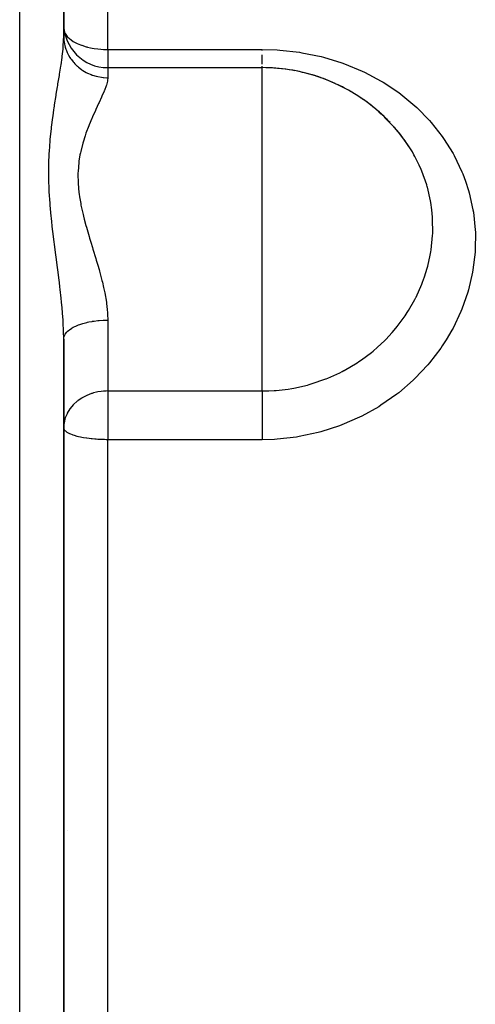
# Model space of a CAD drawing. Units: millimetres. Extents: x -392 to 622, y -427 to 427.
# Drawn here: x -38 to -17, y 282 to 326 of the extents above; entities that cross this region are included whole.
import ezdxf

# ---------------------------------------------------------------- set-up
doc = ezdxf.new("R2010")
doc.units = ezdxf.units.MM
doc.linetypes.add('DASHED', pattern=[9.652, 8.128, -1.524])
doc.layers.add('nevidi', color=4, linetype='DASHED')

msp = doc.modelspace()

# ---------------------------------------------------------------- linework, layer by layer
at = {"color": 2}
for p, q in [((-36, 325.427), (-36, 363.165)), ((-36, 363.165), (-36, 325.427)), ((-34, 323.997), (-26.984, 323.997)), ((-34, 323.997), (-26.984, 323.997)), ((-26.984, 323.991), (-26.984, 323.997)), ((-21.057, 321.356), (-21.436, 321.742)), ((-36, 258.315), (-36, 311.685)), ((-36, 311.685), (-36, 258.315)), ((-35.995, 307.787), (-36, 307.666))]:
    msp.add_line(p, q, dxfattribs=at)
for points in [[(-36, 325.799), (-35.998, 325.705), (-35.983, 325.543)], [(-20.689, 320.933), (-20.861, 321.143), (-20.907, 321.196), (-20.966, 321.263), (-21.021, 321.319)], [(-20.168, 320.173), (-20.369, 320.493), (-20.446, 320.606), (-20.497, 320.678), (-20.611, 320.833)]]:
    msp.add_lwpolyline(points, dxfattribs=at)
for centre, radius, start, end in [((-34, 325.997), 2, 180, 270), ((-26.984, 315.997), 8, 72.3278, 90), ((-26.984, 315.997), 8, 31.4914, 90), ((-26.984, 315.997), 8, 87.1491, 87.3998), ((-26.984, 315.997), 8, 79.2967, 79.7997), ((-26.984, 315.997), 8, 65.5601, 72.2), ((-26.984, 315.997), 8, 71.4457, 72.1996), ((-26.984, 315.997), 8, 63.5935, 64.5995), ((-26.984, 315.997), 8, 58.3672, 64.4741), ((-26.984, 315.997), 8, 55.7423, 56.9994), ((-26.984, 315.997), 8, 50.9808, 56.7606), ((-26.984, 315.997), 8, 47.8915, 49.3994), ((-26.984, 315.997), 8, 43.49, 49.048), ((-26.984, 315.997), 8, 37.188, 41.7993), ((-26.984, 315.997), 8, 38.0946, 41.3366)]:
    msp.add_arc(centre, radius, start, end, dxfattribs=at)
at = {"layer": 'nevidi', "color": 7, "linetype": 'Continuous'}
for p, q in [((-38, 195), (-38, 375)), ((-34, 324.822), (-34, 356.109)), ((-34, 324.822), (-26.984, 324.822)), ((-34, 324.822), (-34, 323.997)), ((-34, 323.997), (-34, 323.541)), ((-26.984, 324.034), (-26.984, 324.065)), ((-26.984, 315.997), (-26.984, 323.991)), ((-20.611, 320.833), (-20.689, 320.933)), ((-26.984, 309.332), (-26.984, 315.997)), ((-34, 312.547), (-34, 309.332)), ((-34, 309.332), (-26.984, 309.332)), ((-34, 309.332), (-34, 307.666)), ((-34, 307.666), (-34, 307.123)), ((-34, 262.877), (-34, 307.123)), ((-26.984, 307.123), (-34, 307.123)), ((-35.84, 289.4), (-35.841, 289.4))]:
    msp.add_line(p, q, dxfattribs=at)
for points in [[(-35.958, 325.61), (-35.928, 325.54), (-35.928, 325.539), (-35.873, 325.456), (-35.84, 325.416), (-35.825, 325.399), (-35.718, 325.299), (-35.677, 325.267), (-35.663, 325.256), (-35.566, 325.191), (-35.482, 325.143), (-35.422, 325.112), (-35.385, 325.094), (-35.235, 325.031), (-35.189, 325.013), (-35.18, 325.01), (-34.979, 324.947), (-34.953, 324.94), (-34.917, 324.931), (-34.789, 324.901), (-34.709, 324.886), (-34.615, 324.869), (-34.455, 324.848), (-34.452, 324.847), (-34.449, 324.847), (-34.307, 324.834), (-34.188, 324.826), (-34.17, 324.826), (-34.042, 324.822), (-34, 324.822)], [(-36, 311.685), (-36.006, 312.057), (-36.008, 312.131), (-36.018, 312.351), (-36.032, 312.591), (-36.037, 312.667), (-36.072, 313.102), (-36.075, 313.138), (-36.082, 313.216), (-36.132, 313.698), (-36.14, 313.778), (-36.16, 313.95), (-36.171, 314.047), (-36.198, 314.266), (-36.208, 314.346), (-36.271, 314.838), (-36.281, 314.918), (-36.282, 314.922), (-36.346, 315.413), (-36.357, 315.494), (-36.422, 315.993), (-36.432, 316.075), (-36.434, 316.087), (-36.495, 316.58), (-36.504, 316.663), (-36.56, 317.173), (-36.569, 317.256), (-36.615, 317.767), (-36.615, 317.768), (-36.621, 317.851), (-36.654, 318.36), (-36.658, 318.444), (-36.674, 318.952), (-36.675, 319.035), (-36.674, 319.541), (-36.673, 319.623), (-36.654, 320.116), (-36.649, 320.196), (-36.615, 320.675), (-36.615, 320.679), (-36.608, 320.753), (-36.561, 321.218), (-36.552, 321.292), (-36.495, 321.743), (-36.485, 321.815), (-36.447, 322.08), (-36.434, 322.17), (-36.422, 322.249), (-36.412, 322.317), (-36.346, 322.731), (-36.336, 322.797), (-36.282, 323.128), (-36.271, 323.193), (-36.261, 323.256), (-36.198, 323.636), (-36.189, 323.697), (-36.16, 323.878), (-36.132, 324.061), (-36.123, 324.119), (-36.075, 324.465), (-36.072, 324.492), (-36.068, 324.519), (-36.032, 324.842), (-36.027, 324.893), (-36.018, 325.003), (-36.006, 325.193), (-36.004, 325.24), (-36, 325.427)], [(-36, 325.427), (-35.995, 325.294), (-35.989, 325.227), (-35.982, 325.174), (-35.962, 325.063), (-35.947, 324.997), (-35.928, 324.926), (-35.9, 324.838), (-35.877, 324.774), (-35.84, 324.687), (-35.809, 324.622), (-35.777, 324.561), (-35.718, 324.462), (-35.69, 324.418), (-35.65, 324.362), (-35.566, 324.254), (-35.545, 324.229), (-35.499, 324.178), (-35.385, 324.066), (-35.377, 324.059), (-35.324, 324.013), (-35.188, 323.91), (-35.18, 323.904), (-35.129, 323.87), (-34.981, 323.783), (-34.953, 323.769), (-34.918, 323.751), (-34.759, 323.682), (-34.709, 323.663), (-34.692, 323.657), (-34.525, 323.607), (-34.455, 323.59), (-34.453, 323.59), (-34.283, 323.56), (-34.212, 323.551), (-34.188, 323.549), (-34.037, 323.541), (-34, 323.541)], [(-26.984, 324.822), (-26.305, 324.801), (-26.185, 324.793), (-25.298, 324.694), (-25.18, 324.675), (-24.317, 324.497), (-24.203, 324.468), (-23.367, 324.213), (-23.256, 324.174), (-22.449, 323.841), (-22.343, 323.792), (-21.587, 323.391), (-21.489, 323.332), (-20.787, 322.865), (-20.696, 322.798), (-20.049, 322.264), (-19.966, 322.188), (-19.387, 321.598), (-19.315, 321.516), (-18.812, 320.878), (-18.749, 320.789), (-18.32, 320.102), (-18.268, 320.006), (-17.92, 319.279), (-17.88, 319.18), (-17.758, 318.856), (-17.619, 318.426), (-17.59, 318.324), (-17.417, 317.545), (-17.399, 317.438), (-17.315, 316.639), (-17.309, 316.531), (-17.315, 315.73), (-17.322, 315.623), (-17.417, 314.823), (-17.435, 314.716), (-17.621, 313.918), (-17.652, 313.812), (-17.924, 313.036), (-17.966, 312.935), (-18.321, 312.188), (-18.374, 312.09), (-18.629, 311.656), (-18.813, 311.373), (-18.878, 311.279), (-19.394, 310.605), (-19.468, 310.518), (-20.053, 309.899), (-20.136, 309.82), (-20.789, 309.255), (-20.881, 309.184), (-21.597, 308.682), (-21.696, 308.62), (-22.458, 308.194), (-22.563, 308.142), (-23.369, 307.791), (-23.481, 307.749), (-24.328, 307.478), (-24.444, 307.447), (-25.309, 307.262), (-25.427, 307.243), (-26.309, 307.146), (-26.428, 307.138), (-26.984, 307.123)], [(-26.984, 324.778), (-26.984, 324.792), (-26.984, 324.822)], [(-26.984, 324.156), (-26.984, 324.21), (-26.984, 324.25), (-26.984, 324.3), (-26.984, 324.381), (-26.984, 324.408), (-26.984, 324.465), (-26.984, 324.576), (-26.984, 324.585)], [(-34, 323.541), (-34.012, 323.41), (-34.014, 323.397), (-34.016, 323.383), (-34.064, 323.202), (-34.074, 323.17), (-34.15, 322.965), (-34.16, 322.94), (-34.165, 322.929), (-34.264, 322.7), (-34.281, 322.661), (-34.397, 322.411), (-34.416, 322.368), (-34.418, 322.366), (-34.542, 322.099), (-34.563, 322.054), (-34.693, 321.765), (-34.714, 321.717), (-34.728, 321.685), (-34.845, 321.409), (-34.865, 321.357), (-34.99, 321.028), (-35.01, 320.972), (-35.032, 320.907), (-35.122, 320.623), (-35.138, 320.565), (-35.23, 320.2), (-35.243, 320.139), (-35.261, 320.047), (-35.308, 319.757), (-35.316, 319.694), (-35.349, 319.294), (-35.352, 319.228), (-35.354, 319.118), (-35.349, 318.816), (-35.345, 318.748), (-35.307, 318.329), (-35.298, 318.26), (-35.281, 318.137), (-35.229, 317.837), (-35.216, 317.767), (-35.121, 317.338), (-35.104, 317.268), (-35.066, 317.12), (-34.989, 316.836), (-34.969, 316.765), (-34.844, 316.335), (-34.823, 316.265), (-34.768, 316.083), (-34.692, 315.837), (-34.671, 315.767), (-34.541, 315.339), (-34.52, 315.27), (-34.454, 315.046), (-34.396, 314.841), (-34.376, 314.771), (-34.263, 314.342), (-34.246, 314.272), (-34.187, 314.024), (-34.15, 313.848), (-34.136, 313.78), (-34.063, 313.362), (-34.054, 313.295), (-34.024, 313.035), (-34.011, 312.883), (-34.007, 312.817), (-34, 312.547)], [(-26.984, 309.332), (-26.682, 309.338), (-26.444, 309.351), (-26.348, 309.358), (-25.801, 309.421), (-25.644, 309.446), (-25.55, 309.463), (-24.931, 309.603), (-24.86, 309.623), (-24.768, 309.649), (-24.092, 309.88), (-24.082, 309.884), (-24.004, 309.915), (-23.457, 310.162), (-23.363, 310.21), (-23.279, 310.254), (-23.261, 310.264), (-22.674, 310.61), (-22.595, 310.663), (-22.48, 310.741), (-22.028, 311.08), (-21.955, 311.14), (-21.749, 311.316), (-21.439, 311.607), (-21.373, 311.673), (-21.082, 311.986), (-20.912, 312.186), (-20.854, 312.258), (-20.493, 312.747), (-20.448, 312.815), (-20.397, 312.893), (-20.344, 312.976), (-20.054, 313.484), (-20.012, 313.565), (-19.998, 313.592), (-19.736, 314.179), (-19.703, 314.263), (-19.614, 314.511), (-19.494, 314.902), (-19.47, 314.989), (-19.357, 315.491), (-19.343, 315.569), (-19.33, 315.643), (-19.316, 315.731), (-19.249, 316.387), (-19.244, 316.475), (-19.243, 316.512), (-19.248, 317.132), (-19.254, 317.221), (-19.284, 317.55), (-19.33, 317.874), (-19.345, 317.961), (-19.346, 317.964), (-19.487, 318.579), (-19.492, 318.597), (-19.517, 318.681), (-19.733, 319.295), (-19.767, 319.376), (-19.852, 319.569), (-20.053, 319.97), (-20.096, 320.048), (-20.168, 320.173)], [(-36, 311.685), (-36, 311.701), (-35.989, 311.776), (-35.982, 311.8), (-35.98, 311.807), (-35.947, 311.881), (-35.93, 311.911), (-35.928, 311.914), (-35.877, 311.983), (-35.851, 312.012), (-35.84, 312.023), (-35.777, 312.081), (-35.743, 312.108), (-35.719, 312.126), (-35.65, 312.172), (-35.609, 312.197), (-35.566, 312.221), (-35.499, 312.256), (-35.45, 312.279), (-35.385, 312.307), (-35.324, 312.331), (-35.27, 312.351), (-35.18, 312.381), (-35.13, 312.397), (-35.07, 312.414), (-34.953, 312.443), (-34.918, 312.451), (-34.853, 312.465), (-34.709, 312.491), (-34.692, 312.494), (-34.624, 312.504), (-34.455, 312.525), (-34.452, 312.525), (-34.385, 312.531), (-34.212, 312.542), (-34.188, 312.544), (-34.141, 312.545), (-34, 312.547)], [(-34, 309.332), (-34.075, 309.331), (-34.188, 309.325), (-34.296, 309.314), (-34.453, 309.289), (-34.517, 309.276), (-34.649, 309.242), (-34.709, 309.224), (-34.736, 309.215), (-34.952, 309.131), (-34.953, 309.131), (-35.162, 309.022), (-35.18, 309.011), (-35.341, 308.902), (-35.363, 308.885), (-35.385, 308.868), (-35.55, 308.719), (-35.566, 308.702), (-35.701, 308.543), (-35.714, 308.524), (-35.719, 308.518), (-35.84, 308.319), (-35.848, 308.302), (-35.907, 308.169), (-35.928, 308.108), (-35.944, 308.058), (-35.982, 307.889), (-35.994, 307.798), (-35.995, 307.787)], [(-26.984, 309.332), (-26.984, 309.304), (-26.984, 309.283), (-26.984, 309.21), (-26.984, 309.159), (-26.984, 309.116), (-26.984, 309.05), (-26.984, 308.993), (-26.984, 308.925), (-26.984, 308.872), (-26.984, 308.809), (-26.984, 308.712), (-26.984, 308.678), (-26.984, 308.61), (-26.984, 308.482), (-26.984, 308.469), (-26.984, 308.397), (-26.984, 308.25), (-26.984, 308.237), (-26.984, 308.175), (-26.984, 308.023), (-26.984, 307.983), (-26.984, 307.946), (-26.984, 307.791), (-26.984, 307.724), (-26.984, 307.712), (-26.984, 307.557), (-26.984, 307.479), (-26.984, 307.463), (-26.984, 307.324), (-26.984, 307.248), (-26.984, 307.206), (-26.984, 307.123)], [(-34, 307.123), (-34.018, 307.123), (-34.077, 307.123), (-34.147, 307.125), (-34.188, 307.125), (-34.229, 307.127), (-34.326, 307.13), (-34.442, 307.136), (-34.452, 307.137), (-34.533, 307.143), (-34.581, 307.146), (-34.709, 307.158), (-34.75, 307.163), (-34.844, 307.174), (-34.953, 307.189), (-34.961, 307.19), (-35.101, 307.213), (-35.18, 307.228), (-35.235, 307.239), (-35.324, 307.259), (-35.385, 307.274), (-35.517, 307.312), (-35.566, 307.328), (-35.605, 307.342), (-35.679, 307.371), (-35.718, 307.388), (-35.809, 307.434), (-35.84, 307.453), (-35.906, 307.502), (-35.928, 307.522), (-35.942, 307.537), (-35.97, 307.572), (-35.982, 307.593), (-35.998, 307.643)]]:
    msp.add_lwpolyline(points, dxfattribs=at)

doc.saveas('drawing.dxf')
